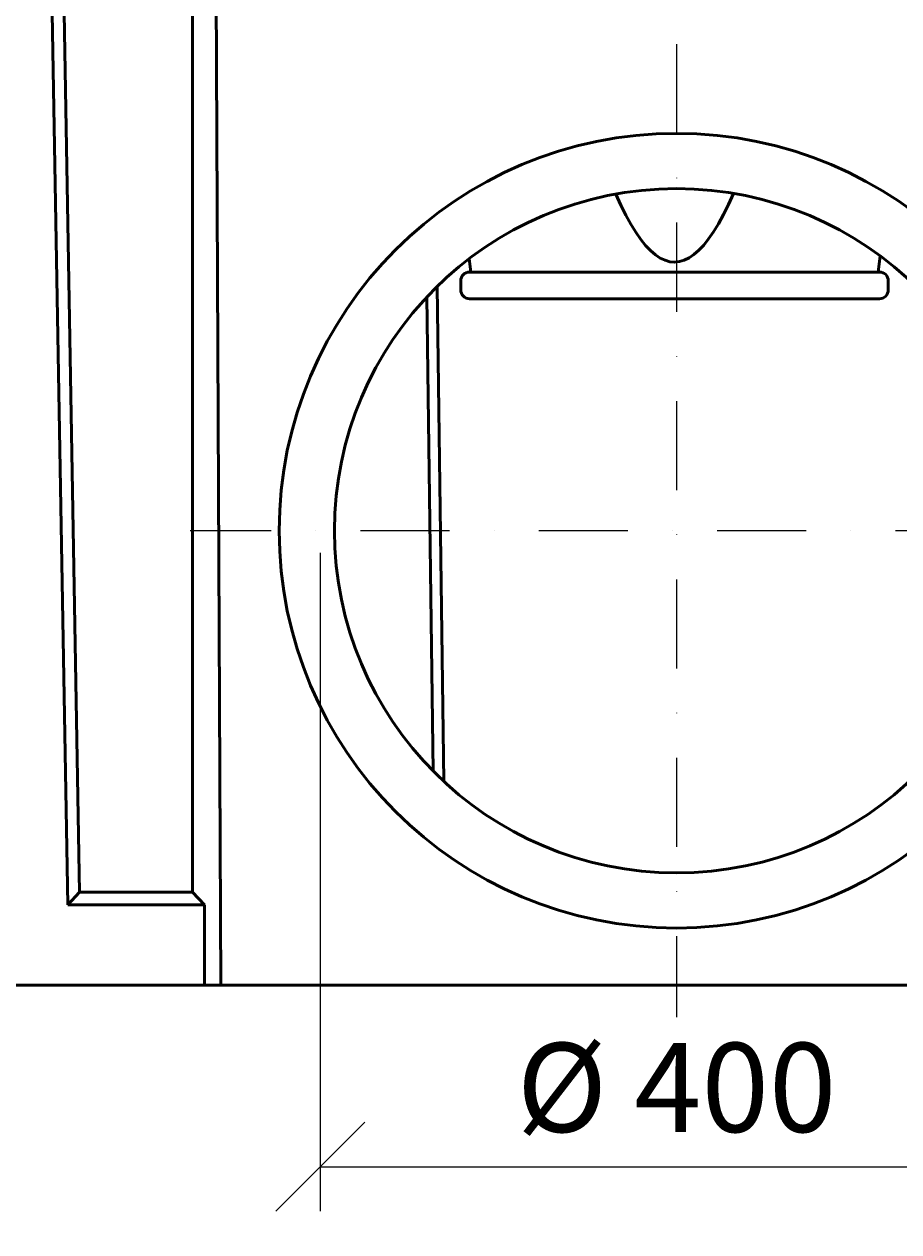
# Model space of a CAD drawing. Extents: x 9197 to 16281, y 2878 to 8280.
# Drawn here: x 9885 to 10376, y 6274 to 6952 of the extents above; entities that cross this region are included whole.
import ezdxf

# ---------------------------------------------------------------- set-up
doc = ezdxf.new("R2010")
doc.units = 0
doc.header["$LTSCALE"] = 20
doc.header["$MEASUREMENT"] = 0
doc.linetypes.add('STRICHPUNKT', pattern=[1, 0.5, -0.25, 0, -0.25])
doc.layers.get('0').update_dxf_attribs({"color": 10, "linetype": 'CONTINUOUS'})
doc.layers.get('DEFPOINTS').update_dxf_attribs({"linetype": 'CONTINUOUS'})
for name, color, linetype in [('ACO DIM', 10, 'CONTINUOUS'), ('DUENN', 10, 'CONTINUOUS'), ('DUENN-18', 10, 'CONTINUOUS'), ('MITTE', 10, 'STRICHPUNKT'), ('SICHTBAR', 10, 'CONTINUOUS')]:
    doc.layers.add(name, color=color, linetype=linetype)
doc.styles.add('ACO', font='trebuc.ttf', dxfattribs={"width": 0.8})
doc.dimstyles.new('ACO', dxfattribs={"dimtxt": 2.5, "dimasz": 2.5, "dimexe": 1.25, "dimexo": 0.625, "dimtad": 1, "dimdsep": 46, "dimtxsty": 'ACO', "dimblk": 'OBLIQUE', "dimcen": 2.5, "dimclrd": 256, "dimclre": 256, "dimclrt": 256, "dimadec": 0, "dimazin": 0, "dimtfac": 1, "dimtmove": 0, "dimatfit": 3, "dimldrblk": 'OBLIQUE', "dimfxl": 1, "dimlwd": -1, "dimarcsym": 0})

# ---------------------------------------------------------------- blocks, each defined once
blk = doc.blocks.new('_Oblique')
at = {"color": 0, "linetype": 'ByBlock', "lineweight": -2}
blk.add_line((-0.5, -0.5), (0.5, 0.5), dxfattribs=at)
blk = doc.blocks.new('*D13')
at = {"layer": 'ACO DIM', "lineweight": -2, "transparency": 16777216}
for p, q in [((10051.09, 6654.98), (10051.09, 6285.49)), ((10451.09, 6654.98), (10451.09, 6285.49))]:
    blk.add_line(p, q, dxfattribs=at)
at = {"layer": 'ACO DIM', "transparency": 16777216}
blk.add_line((10051.09, 6310.49), (10451.09, 6310.49), dxfattribs=at)
at = {"layer": 'DEFPOINTS', "color": 0, "transparency": 16777216}
for p in [(10051.09, 6667.48), (10451.09, 6667.48), (10451.09, 6310.49)]:
    blk.add_point(p, dxfattribs=at)
at = {"layer": 'ACO DIM', "transparency": 16777216, "xscale": 50, "yscale": 50, "zscale": 50, "rotation": 180}
blk.add_blockref('_Oblique', (10051.09, 6310.49), dxfattribs=at)
at = {"layer": 'ACO DIM', "transparency": 16777216, "xscale": 50, "yscale": 50, "zscale": 50}
blk.add_blockref('_Oblique', (10451.09, 6310.49), dxfattribs=at)
at = {"layer": 'ACO DIM', "transparency": 16777216, "insert": (10251.09, 6348.51), "char_height": 50, "attachment_point": 5, "style": 'ACO'}
blk.add_mtext('%%c 400', dxfattribs=at)

msp = doc.modelspace()

# ---------------------------------------------------------------- linework, layer by layer
at = {"layer": 'DUENN', "linetype": 'Continuous', "lineweight": 50}
for p, q in [((9992.15, 7072.48), (9995.24, 6412.48)), ((9909.45, 6457.48), (9899.11, 7049.65)), ((9986.09, 6457.48), (9909.45, 6457.48)), ((9986.09, 6412.48), (9986.09, 6457.48))]:
    msp.add_line(p, q, dxfattribs=at).dxf.unprotected_set("ltscale", 0)
at = {"layer": 'DUENN-18', "linetype": 'Continuous', "lineweight": 50}
for p, q in [((9916.03, 6464.61), (9905.93, 7043.39)), ((9979.39, 7043.39), (9979.39, 6464.61)), ((10135.63, 6812.67), (10134.71, 6820.19)), ((10364.27, 6812.67), (10365.38, 6821.77)), ((10134.95, 6812.67), (10364.95, 6812.67)), ((10129.95, 6802.67), (10129.95, 6807.67)), ((10369.95, 6802.67), (10369.95, 6807.67)), ((10116.7, 6804.61), (10120.42, 6526.81)), ((10114.48, 6532.57), (10110.92, 6798.69)), ((10364.95, 6797.67), (10134.95, 6797.67)), ((9909.45, 6457.48), (9916.03, 6464.61)), ((9979.39, 6464.61), (9916.03, 6464.61)), ((9986.09, 6457.48), (9979.39, 6464.61))]:
    msp.add_line(p, q, dxfattribs=at).dxf.unprotected_set("ltscale", 0)
msp.add_lwpolyline([(10283.12, 6856.79), (10280.26, 6850.54), (10277.43, 6844.87), (10274.63, 6839.77), (10271.84, 6835.22), (10269.07, 6831.22), (10266.32, 6827.77), (10263.59, 6824.86), (10260.86, 6822.48), (10258.14, 6820.63), (10255.43, 6819.31), (10252.73, 6818.51), (10250.03, 6818.23), (10247.32, 6818.48), (10244.62, 6819.25), (10241.91, 6820.54), (10239.19, 6822.36), (10236.47, 6824.71), (10233.73, 6827.59), (10230.98, 6831.01), (10228.22, 6834.98), (10225.43, 6839.49), (10222.63, 6844.57), (10219.8, 6850.21), (10216.94, 6856.42)], dxfattribs=at).dxf.unprotected_set("ltscale", 0)
for centre, start, end in [((10134.95, 6807.67), 90, 180), ((10364.95, 6807.67), 0, 90), ((10134.95, 6802.67), 180, 270), ((10364.95, 6802.67), 270, 0)]:
    msp.add_arc(centre, 5, start, end, dxfattribs=at).dxf.unprotected_set("ltscale", 0)
at = {"layer": 'MITTE', "ltscale": 5}
for p, q in [((10251.09, 6940.48), (10251.09, 6394.48)), ((10524.09, 6667.48), (9978.09, 6667.48))]:
    msp.add_line(p, q, dxfattribs=at)
at = {"layer": 'SICHTBAR', "linetype": 'Continuous', "lineweight": 50}
for p, q in [((9870.22, 6412.48), (9986.09, 6412.48)), ((9986.09, 6412.48), (9995.24, 6412.48)), ((10506.95, 6412.48), (9995.24, 6412.48))]:
    msp.add_line(p, q, dxfattribs=at).dxf.unprotected_set("ltscale", 0)
for radius in [223, 192]:
    msp.add_circle((10251.09, 6667.48), radius, dxfattribs=at).dxf.unprotected_set("ltscale", 0)

# ---------------------------------------------------------------- dimensions: what is measured, and where the dimension line sits
at = {"layer": 'ACO DIM'}
dim = msp.add_linear_dim(base=(10451.09, 6310.49), p1=(10051.09, 6667.48), p2=(10451.09, 6667.48), text='%%c <>', dimstyle='ACO', override={"dimscale": 0, "dimdec": 0, "dimtix": 0, "dimtofl": 1, "dimtmove": 0, "dimatfit": 3}, dxfattribs=at)
dim.commit()
dim.dimension.update_dxf_attribs({"geometry": '*D13', "text_midpoint": (10251.09, 6348.51)})

doc.saveas('drawing.dxf')
